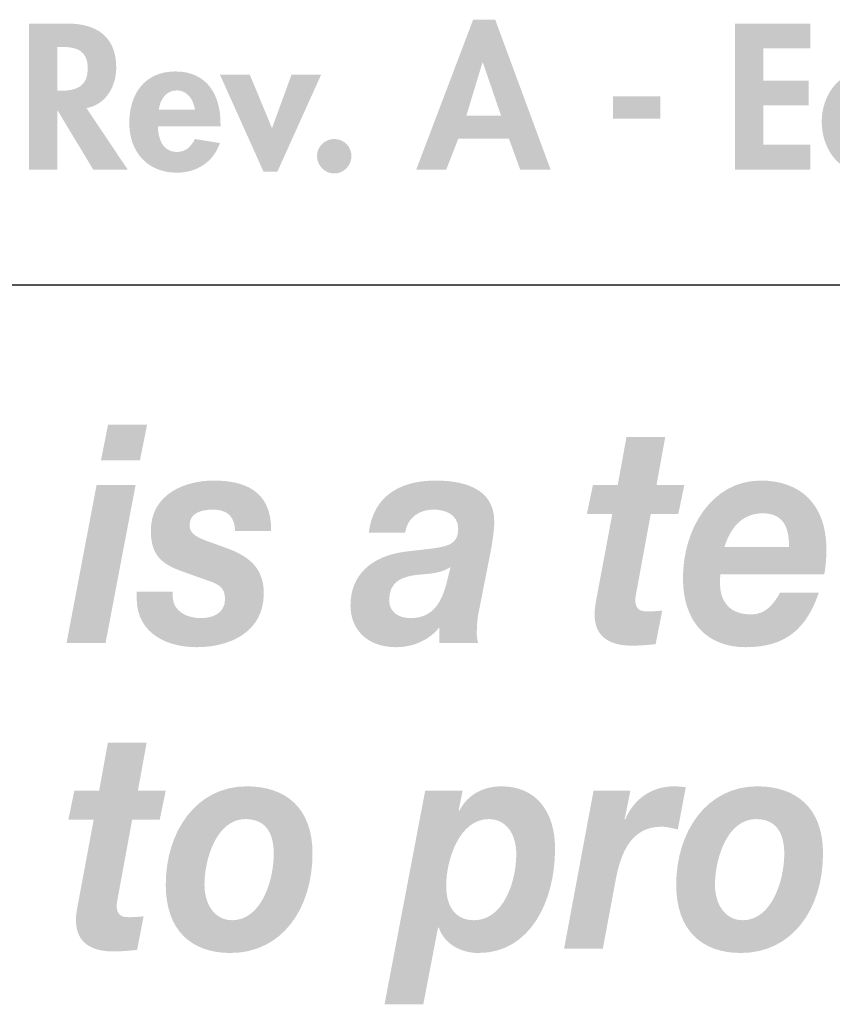
# Model space of a CAD drawing. Extents: x 13 to 201, y 9 to 268.
# Drawn here: x 48 to 61, y 32 to 47 of the extents above; entities that cross this region are included whole.
import ezdxf

# ---------------------------------------------------------------- set-up
doc = ezdxf.new("R2010")
doc.units = 0
doc.header["$MEASUREMENT"] = 0
doc.layers.add('FOREGROUND', color=160, linetype='CONTINUOUS')

# ---------------------------------------------------------------- blocks, each defined once
blk = doc.blocks.new('AI9-BLK35')
at = {"layer": 'FOREGROUND'}
h = blk.add_hatch(color=7, dxfattribs=at)
edge = h.paths.add_edge_path()
edge.add_spline(control_points=[(-57.845, 2.048), (-57.845, 2.048), (-58.471, 2.048), (-58.471, 2.048), (-58.471, 2.048), (-58.612, 1.273), (-58.612, 1.273), (-58.612, 1.273), (-59.013, 1.273), (-59.013, 1.273), (-59.013, 1.273), (-59.109, 0.805), (-59.109, 0.805), (-59.109, 0.805), (-58.7, 0.805), (-58.7, 0.805), (-58.7, 0.805), (-58.955, -0.563), (-58.955, -0.563), (-58.973, -0.652), (-58.986, -0.741), (-58.986, -0.805), (-58.995, -1.219), (-58.682, -1.323), (-58.391, -1.323), (-58.259, -1.323), (-58.127, -1.313), (-57.999, -1.298), (-57.999, -1.298), (-57.894, -0.755), (-57.894, -0.755), (-57.968, -0.765), (-58.043, -0.77), (-58.118, -0.77), (-58.211, -0.77), (-58.33, -0.765), (-58.33, -0.582), (-58.33, -0.563), (-58.321, -0.518), (-58.312, -0.464), (-58.312, -0.464), (-58.079, 0.805), (-58.079, 0.805), (-58.079, 0.805), (-57.633, 0.805), (-57.633, 0.805), (-57.633, 0.805), (-57.537, 1.273), (-57.537, 1.273), (-57.537, 1.273), (-57.986, 1.273), (-57.986, 1.273), (-57.986, 1.273), (-57.845, 2.048), (-57.845, 2.048)], knot_values=[0, 0, 0, 0, 1, 1, 1, 2, 2, 2, 3, 3, 3, 4, 4, 4, 5, 5, 5, 6, 6, 6, 7, 7, 7, 8, 8, 8, 9, 9, 9, 10, 10, 10, 11, 11, 11, 12, 12, 12, 13, 13, 13, 14, 14, 14, 15, 15, 15, 16, 16, 16, 17, 17, 17, 18, 18, 18, 18], degree=3, periodic=0)
h = blk.add_hatch(color=7, dxfattribs=at)
edge = h.paths.add_edge_path()
edge.add_spline(control_points=[(-56.911, -0.247), (-56.911, 0.183), (-56.708, 0.814), (-56.25, 0.814), (-55.924, 0.814), (-55.792, 0.592), (-55.792, 0.252), (-55.792, -0.178), (-55.995, -0.819), (-56.462, -0.819), (-56.757, -0.819), (-56.911, -0.548), (-56.911, -0.247)], knot_values=[0, 0, 0, 0, 1, 1, 1, 2, 2, 2, 3, 3, 3, 4, 4, 4, 4], degree=3, periodic=0)
edge = h.paths.add_edge_path(flags=16)
edge.add_spline(control_points=[(-57.536, -0.247), (-57.536, -0.977), (-57.127, -1.348), (-56.492, -1.348), (-55.664, -1.348), (-55.166, -0.637), (-55.166, 0.262), (-55.166, 0.997), (-55.602, 1.343), (-56.228, 1.343), (-57.039, 1.343), (-57.536, 0.617), (-57.536, -0.247)], knot_values=[0, 0, 0, 0, 1, 1, 1, 2, 2, 2, 3, 3, 3, 4, 4, 4, 4], degree=3, periodic=0)
h = blk.add_hatch(color=7, dxfattribs=at)
edge = h.paths.add_edge_path(flags=16)
edge.add_spline(control_points=[(-54.003, -2.177), (-54.003, -2.177), (-53.377, -2.177), (-53.377, -2.177), (-53.377, -2.177), (-53.139, -0.938), (-53.139, -0.938), (-53.139, -0.938), (-53.126, -0.938), (-53.126, -0.938), (-53.029, -1.219), (-52.751, -1.348), (-52.487, -1.348), (-51.646, -1.348), (-51.249, -0.504), (-51.249, 0.336), (-51.249, 0.948), (-51.566, 1.343), (-52.113, 1.343), (-52.39, 1.343), (-52.654, 1.224), (-52.795, 0.948), (-52.795, 0.948), (-52.804, 0.958), (-52.804, 0.958), (-52.804, 0.958), (-52.742, 1.273), (-52.742, 1.273), (-52.742, 1.273), (-53.346, 1.273), (-53.346, 1.273), (-53.346, 1.273), (-54.003, -2.177), (-54.003, -2.177)], knot_values=[0, 0, 0, 0, 1, 1, 1, 2, 2, 2, 3, 3, 3, 4, 4, 4, 5, 5, 5, 6, 6, 6, 7, 7, 7, 8, 8, 8, 9, 9, 9, 10, 10, 10, 11, 11, 11, 11], degree=3, periodic=0)
edge = h.paths.add_edge_path()
edge.add_spline(control_points=[(-52.32, 0.814), (-52.024, 0.814), (-51.875, 0.553), (-51.875, 0.247), (-51.875, -0.202), (-52.086, -0.819), (-52.557, -0.819), (-52.862, -0.819), (-53.007, -0.592), (-53.007, -0.267), (-53.007, 0.173), (-52.787, 0.814), (-52.32, 0.814)], knot_values=[0, 0, 0, 0, 1, 1, 1, 2, 2, 2, 3, 3, 3, 4, 4, 4, 4], degree=3, periodic=0)
h = blk.add_hatch(color=7, dxfattribs=at)
edge = h.paths.add_edge_path()
edge.add_spline(control_points=[(-51.103, -1.278), (-51.103, -1.278), (-50.477, -1.278), (-50.477, -1.278), (-50.477, -1.278), (-50.266, -0.148), (-50.266, -0.148), (-50.182, 0.286), (-50.01, 0.691), (-49.53, 0.691), (-49.442, 0.691), (-49.354, 0.666), (-49.266, 0.647), (-49.266, 0.647), (-49.138, 1.328), (-49.138, 1.328), (-49.204, 1.338), (-49.266, 1.343), (-49.332, 1.343), (-49.666, 1.343), (-49.975, 1.155), (-50.116, 0.805), (-50.116, 0.805), (-50.125, 0.814), (-50.125, 0.814), (-50.125, 0.814), (-50.032, 1.273), (-50.032, 1.273), (-50.032, 1.273), (-50.627, 1.273), (-50.627, 1.273), (-50.627, 1.273), (-51.103, -1.278), (-51.103, -1.278)], knot_values=[0, 0, 0, 0, 1, 1, 1, 2, 2, 2, 3, 3, 3, 4, 4, 4, 5, 5, 5, 6, 6, 6, 7, 7, 7, 8, 8, 8, 9, 9, 9, 10, 10, 10, 11, 11, 11, 11], degree=3, periodic=0)
h = blk.add_hatch(color=7, dxfattribs=at)
edge = h.paths.add_edge_path()
edge.add_spline(control_points=[(-48.666, -0.247), (-48.666, 0.183), (-48.463, 0.814), (-48.005, 0.814), (-47.679, 0.814), (-47.547, 0.592), (-47.547, 0.252), (-47.547, -0.178), (-47.75, -0.819), (-48.217, -0.819), (-48.512, -0.819), (-48.666, -0.548), (-48.666, -0.247)], knot_values=[0, 0, 0, 0, 1, 1, 1, 2, 2, 2, 3, 3, 3, 4, 4, 4, 4], degree=3, periodic=0)
edge = h.paths.add_edge_path(flags=16)
edge.add_spline(control_points=[(-49.292, -0.247), (-49.292, -0.977), (-48.882, -1.348), (-48.247, -1.348), (-47.419, -1.348), (-46.921, -0.637), (-46.921, 0.262), (-46.921, 0.997), (-47.357, 1.343), (-47.983, 1.343), (-48.794, 1.343), (-49.292, 0.617), (-49.292, -0.247)], knot_values=[0, 0, 0, 0, 1, 1, 1, 2, 2, 2, 3, 3, 3, 4, 4, 4, 4], degree=3, periodic=0)
blk = doc.blocks.new('AI9-BLK34')
at = {"layer": 'FOREGROUND'}
h = blk.add_hatch(color=7, dxfattribs=at)
edge = h.paths.add_edge_path(flags=16)
edge.add_spline(control_points=[(-58.08, 2.246), (-58.08, 2.246), (-58.71, 2.246), (-58.71, 2.246), (-58.71, 2.246), (-58.825, 1.668), (-58.825, 1.668), (-58.825, 1.668), (-58.195, 1.668), (-58.195, 1.668), (-58.195, 1.668), (-58.08, 2.246), (-58.08, 2.246)], knot_values=[0, 0, 0, 0, 1, 1, 1, 2, 2, 2, 3, 3, 3, 4, 4, 4, 4], degree=3, periodic=0)
edge = h.paths.add_edge_path(flags=16)
edge.add_spline(control_points=[(-59.38, -1.278), (-59.38, -1.278), (-58.75, -1.278), (-58.75, -1.278), (-58.75, -1.278), (-58.265, 1.273), (-58.265, 1.273), (-58.265, 1.273), (-58.895, 1.273), (-58.895, 1.273), (-58.895, 1.273), (-59.38, -1.278), (-59.38, -1.278)], knot_values=[0, 0, 0, 0, 1, 1, 1, 2, 2, 2, 3, 3, 3, 4, 4, 4, 4], degree=3, periodic=0)
h = blk.add_hatch(color=7, dxfattribs=at)
edge = h.paths.add_edge_path()
edge.add_spline(control_points=[(-49.711, 2.048), (-49.711, 2.048), (-50.337, 2.048), (-50.337, 2.048), (-50.337, 2.048), (-50.478, 1.273), (-50.478, 1.273), (-50.478, 1.273), (-50.879, 1.273), (-50.879, 1.273), (-50.879, 1.273), (-50.976, 0.805), (-50.976, 0.805), (-50.976, 0.805), (-50.566, 0.805), (-50.566, 0.805), (-50.566, 0.805), (-50.822, -0.563), (-50.822, -0.563), (-50.839, -0.652), (-50.852, -0.741), (-50.852, -0.805), (-50.861, -1.219), (-50.549, -1.323), (-50.258, -1.323), (-50.125, -1.323), (-49.993, -1.313), (-49.866, -1.298), (-49.866, -1.298), (-49.76, -0.755), (-49.76, -0.755), (-49.835, -0.765), (-49.91, -0.77), (-49.985, -0.77), (-50.077, -0.77), (-50.196, -0.765), (-50.196, -0.582), (-50.196, -0.563), (-50.187, -0.518), (-50.178, -0.464), (-50.178, -0.464), (-49.945, 0.805), (-49.945, 0.805), (-49.945, 0.805), (-49.5, 0.805), (-49.5, 0.805), (-49.5, 0.805), (-49.403, 1.273), (-49.403, 1.273), (-49.403, 1.273), (-49.852, 1.273), (-49.852, 1.273), (-49.852, 1.273), (-49.711, 2.048), (-49.711, 2.048)], knot_values=[0, 0, 0, 0, 1, 1, 1, 2, 2, 2, 3, 3, 3, 4, 4, 4, 5, 5, 5, 6, 6, 6, 7, 7, 7, 8, 8, 8, 9, 9, 9, 10, 10, 10, 11, 11, 11, 12, 12, 12, 13, 13, 13, 14, 14, 14, 15, 15, 15, 16, 16, 16, 17, 17, 17, 18, 18, 18, 18], degree=3, periodic=0)
h = blk.add_hatch(color=7, dxfattribs=at)
edge = h.paths.add_edge_path()
edge.add_spline(control_points=[(-56.076, 0.528), (-56.067, 1.185), (-56.512, 1.343), (-57.01, 1.343), (-57.451, 1.343), (-58.019, 1.135), (-58.019, 0.533), (-58.019, 0.133), (-57.838, -0.005), (-57.526, -0.119), (-57.526, -0.119), (-57.045, -0.291), (-57.045, -0.291), (-56.909, -0.341), (-56.821, -0.395), (-56.821, -0.573), (-56.821, -0.805), (-57.028, -0.879), (-57.217, -0.879), (-57.433, -0.879), (-57.666, -0.765), (-57.666, -0.533), (-57.666, -0.533), (-57.666, -0.449), (-57.666, -0.449), (-57.666, -0.449), (-58.248, -0.449), (-58.248, -0.449), (-58.248, -0.449), (-58.248, -0.553), (-58.248, -0.553), (-58.248, -1.15), (-57.724, -1.348), (-57.279, -1.348), (-56.755, -1.348), (-56.195, -1.111), (-56.195, -0.479), (-56.195, -0.049), (-56.459, 0.128), (-56.794, 0.252), (-56.794, 0.252), (-57.107, 0.365), (-57.107, 0.365), (-57.319, 0.439), (-57.393, 0.508), (-57.393, 0.622), (-57.393, 0.805), (-57.23, 0.874), (-57.01, 0.874), (-56.772, 0.874), (-56.662, 0.745), (-56.658, 0.528), (-56.658, 0.528), (-56.076, 0.528), (-56.076, 0.528)], knot_values=[0, 0, 0, 0, 1, 1, 1, 2, 2, 2, 3, 3, 3, 4, 4, 4, 5, 5, 5, 6, 6, 6, 7, 7, 7, 8, 8, 8, 9, 9, 9, 10, 10, 10, 11, 11, 11, 12, 12, 12, 13, 13, 13, 14, 14, 14, 15, 15, 15, 16, 16, 16, 17, 17, 17, 18, 18, 18, 18], degree=3, periodic=0)
h = blk.add_hatch(color=7, dxfattribs=at)
edge = h.paths.add_edge_path(flags=16)
edge.add_spline(control_points=[(-53.914, 0.499), (-53.874, 0.755), (-53.676, 0.874), (-53.452, 0.874), (-53.293, 0.874), (-53.055, 0.814), (-53.055, 0.563), (-53.055, 0.237), (-53.333, 0.271), (-53.923, 0.193), (-54.465, 0.119), (-54.795, -0.188), (-54.795, -0.676), (-54.795, -1.032), (-54.553, -1.348), (-54.055, -1.348), (-53.8, -1.348), (-53.531, -1.244), (-53.359, -1.027), (-53.359, -1.027), (-53.359, -1.278), (-53.359, -1.278), (-53.359, -1.278), (-52.733, -1.278), (-52.733, -1.278), (-52.747, -1.234), (-52.755, -1.175), (-52.755, -1.13), (-52.755, -1.032), (-52.747, -0.874), (-52.725, -0.785), (-52.725, -0.785), (-52.522, 0.242), (-52.522, 0.242), (-52.496, 0.4), (-52.473, 0.563), (-52.473, 0.671), (-52.465, 1.244), (-53.015, 1.343), (-53.421, 1.343), (-53.936, 1.343), (-54.421, 1.14), (-54.5, 0.499), (-54.5, 0.499), (-53.914, 0.499), (-53.914, 0.499)], knot_values=[0, 0, 0, 0, 1, 1, 1, 2, 2, 2, 3, 3, 3, 4, 4, 4, 5, 5, 5, 6, 6, 6, 7, 7, 7, 8, 8, 8, 9, 9, 9, 10, 10, 10, 11, 11, 11, 12, 12, 12, 13, 13, 13, 14, 14, 14, 15, 15, 15, 15], degree=3, periodic=0)
edge = h.paths.add_edge_path()
edge.add_spline(control_points=[(-53.24, -0.301), (-53.311, -0.578), (-53.438, -0.879), (-53.826, -0.879), (-54.007, -0.879), (-54.17, -0.785), (-54.17, -0.592), (-54.17, -0.271), (-53.945, -0.207), (-53.707, -0.178), (-53.526, -0.163), (-53.337, -0.158), (-53.178, -0.054), (-53.178, -0.054), (-53.24, -0.301), (-53.24, -0.301)], knot_values=[0, 0, 0, 0, 1, 1, 1, 2, 2, 2, 3, 3, 3, 4, 4, 4, 5, 5, 5, 5], degree=3, periodic=0)
h = blk.add_hatch(color=7, dxfattribs=at)
edge = h.paths.add_edge_path()
edge.add_spline(control_points=[(-48.756, 0.271), (-48.663, 0.558), (-48.487, 0.814), (-48.135, 0.814), (-47.769, 0.814), (-47.712, 0.533), (-47.712, 0.271), (-47.712, 0.271), (-48.756, 0.271), (-48.756, 0.271)], knot_values=[0, 0, 0, 0, 1, 1, 1, 2, 2, 2, 3, 3, 3, 3], degree=3, periodic=0)
edge = h.paths.add_edge_path(flags=16)
edge.add_spline(control_points=[(-47.143, -0.173), (-47.121, -0.049), (-47.108, 0.089), (-47.108, 0.227), (-47.108, 0.968), (-47.535, 1.343), (-48.17, 1.343), (-48.945, 1.343), (-49.425, 0.582), (-49.425, -0.232), (-49.425, -0.958), (-49.02, -1.348), (-48.412, -1.348), (-47.756, -1.348), (-47.43, -1.042), (-47.231, -0.469), (-47.231, -0.469), (-47.857, -0.469), (-47.857, -0.469), (-47.95, -0.632), (-48.073, -0.819), (-48.324, -0.819), (-48.663, -0.819), (-48.826, -0.617), (-48.826, -0.321), (-48.826, -0.281), (-48.826, -0.237), (-48.822, -0.173), (-48.822, -0.173), (-47.143, -0.173), (-47.143, -0.173)], knot_values=[0, 0, 0, 0, 1, 1, 1, 2, 2, 2, 3, 3, 3, 4, 4, 4, 5, 5, 5, 6, 6, 6, 7, 7, 7, 8, 8, 8, 9, 9, 9, 10, 10, 10, 10], degree=3, periodic=0)
blk = doc.blocks.new('AI9-BLK33')
at = {"layer": 'FOREGROUND', "color": 7}
for name, p in [('AI9-BLK34', (0, 2.469)), ('AI9-BLK35', (-0.242, -2.469))]:
    blk.add_blockref(name, p, dxfattribs=at)
blk = doc.blocks.new('AI9-BLK31')
at = {"layer": 'FOREGROUND'}
h = blk.add_hatch(color=239, dxfattribs=at)
edge = h.paths.add_edge_path()
edge.add_spline(control_points=[(-4.697, 1.066), (-4.697, 1.066), (-4.635, 1.066), (-4.635, 1.066), (-4.391, 1.066), (-4.206, 1.01), (-4.206, 0.719), (-4.206, 0.432), (-4.385, 0.357), (-4.638, 0.357), (-4.638, 0.357), (-4.697, 0.357), (-4.697, 0.357), (-4.697, 0.357), (-4.697, 1.066), (-4.697, 1.066)], knot_values=[0, 0, 0, 0, 1, 1, 1, 2, 2, 2, 3, 3, 3, 4, 4, 4, 5, 5, 5, 5], degree=3, periodic=0)
edge = h.paths.add_edge_path(flags=16)
edge.add_spline(control_points=[(-4.228, 0.078), (-3.912, 0.131), (-3.747, 0.432), (-3.747, 0.732), (-3.747, 1.235), (-4.069, 1.442), (-4.535, 1.442), (-4.535, 1.442), (-5.157, 1.442), (-5.157, 1.442), (-5.157, 1.442), (-5.157, -0.916), (-5.157, -0.916), (-5.157, -0.916), (-4.697, -0.916), (-4.697, -0.916), (-4.697, -0.916), (-4.697, 0.034), (-4.697, 0.034), (-4.697, 0.034), (-4.691, 0.034), (-4.691, 0.034), (-4.691, 0.034), (-4.119, -0.916), (-4.119, -0.916), (-4.119, -0.916), (-3.562, -0.916), (-3.562, -0.916), (-3.562, -0.916), (-4.228, 0.078), (-4.228, 0.078)], knot_values=[0, 0, 0, 0, 1, 1, 1, 2, 2, 2, 3, 3, 3, 4, 4, 4, 5, 5, 5, 6, 6, 6, 7, 7, 7, 8, 8, 8, 9, 9, 9, 10, 10, 10, 10], degree=3, periodic=0)
h = blk.add_hatch(color=239, dxfattribs=at)
edge = h.paths.add_edge_path()
edge.add_spline(control_points=[(2.468, -0.044), (2.468, -0.044), (1.908, -0.044), (1.908, -0.044), (1.908, -0.044), (2.168, 0.813), (2.168, 0.813), (2.168, 0.813), (2.174, 0.813), (2.174, 0.813), (2.174, 0.813), (2.468, -0.044), (2.468, -0.044)], knot_values=[0, 0, 0, 0, 1, 1, 1, 2, 2, 2, 3, 3, 3, 4, 4, 4, 4], degree=3, periodic=0)
edge = h.paths.add_edge_path(flags=16)
edge.add_spline(control_points=[(2.596, -0.419), (2.596, -0.419), (2.777, -0.916), (2.777, -0.916), (2.777, -0.916), (3.268, -0.916), (3.268, -0.916), (3.268, -0.916), (2.374, 1.504), (2.374, 1.504), (2.374, 1.504), (2.017, 1.504), (2.017, 1.504), (2.017, 1.504), (1.098, -0.916), (1.098, -0.916), (1.098, -0.916), (1.583, -0.916), (1.583, -0.916), (1.583, -0.916), (1.777, -0.419), (1.777, -0.419), (1.777, -0.419), (2.596, -0.419), (2.596, -0.419)], knot_values=[0, 0, 0, 0, 1, 1, 1, 2, 2, 2, 3, 3, 3, 4, 4, 4, 5, 5, 5, 6, 6, 6, 7, 7, 7, 8, 8, 8, 8], degree=3, periodic=0)
for points in [[(7.464, 1.041), (7.464, 1.442), (6.244, 1.442), (6.244, -0.916), (7.464, -0.916), (7.464, -0.516), (6.704, -0.516), (6.704, 0.122), (7.436, 0.122), (7.436, 0.522), (6.704, 0.522), (6.704, 1.041)], [(-1.591, 0.619), (-2.073, 0.619), (-1.369, -0.948), (-1.144, -0.948), (-0.437, 0.619), (-0.915, 0.619), (-1.231, -0.247)], [(4.276, 0.266), (4.276, -0.094), (5.039, -0.094), (5.039, 0.266)]]:
    blk.add_hatch(color=239, dxfattribs=at).paths.add_polyline_path(points)
h = blk.add_hatch(color=239, dxfattribs=at)
edge = h.paths.add_edge_path()
edge.add_spline(control_points=[(-3.06, 0.053), (-3.039, 0.213), (-2.942, 0.363), (-2.766, 0.363), (-2.598, 0.363), (-2.497, 0.209), (-2.476, 0.053), (-2.476, 0.053), (-3.06, 0.053), (-3.06, 0.053)], knot_values=[0, 0, 0, 0, 1, 1, 1, 2, 2, 2, 3, 3, 3, 3], degree=3, periodic=0)
edge = h.paths.add_edge_path(flags=16)
edge.add_spline(control_points=[(-2.063, -0.219), (-2.063, -0.219), (-2.063, -0.166), (-2.063, -0.166), (-2.063, 0.297), (-2.288, 0.669), (-2.791, 0.669), (-3.289, 0.669), (-3.536, 0.303), (-3.536, -0.163), (-3.536, -0.629), (-3.245, -0.966), (-2.769, -0.966), (-2.447, -0.966), (-2.178, -0.794), (-2.072, -0.488), (-2.072, -0.488), (-2.476, -0.422), (-2.476, -0.422), (-2.535, -0.544), (-2.626, -0.632), (-2.769, -0.632), (-2.998, -0.632), (-3.073, -0.413), (-3.073, -0.219), (-3.073, -0.219), (-2.063, -0.219), (-2.063, -0.219)], knot_values=[0, 0, 0, 0, 1, 1, 1, 2, 2, 2, 3, 3, 3, 4, 4, 4, 5, 5, 5, 6, 6, 6, 7, 7, 7, 8, 8, 8, 9, 9, 9, 9], degree=3, periodic=0)
h = blk.add_hatch(color=239, dxfattribs=at)
edge = h.paths.add_edge_path()
edge.add_spline(control_points=[(8.454, -0.579), (8.228, -0.579), (8.091, -0.353), (8.091, -0.147), (8.091, 0.059), (8.228, 0.281), (8.454, 0.281), (8.679, 0.281), (8.82, 0.059), (8.82, -0.147), (8.82, -0.353), (8.679, -0.579), (8.454, -0.579)], knot_values=[0, 0, 0, 0, 1, 1, 1, 2, 2, 2, 3, 3, 3, 4, 4, 4, 4], degree=3, periodic=0)
edge = h.paths.add_edge_path(flags=16)
edge.add_spline(control_points=[(9.207, 0.619), (9.207, 0.619), (8.776, 0.619), (8.776, 0.619), (8.776, 0.619), (8.776, 0.475), (8.776, 0.475), (8.669, 0.6), (8.507, 0.669), (8.347, 0.669), (7.906, 0.669), (7.647, 0.266), (7.647, -0.141), (7.647, -0.557), (7.903, -0.966), (8.354, -0.966), (8.513, -0.966), (8.676, -0.898), (8.77, -0.776), (8.77, -0.776), (8.776, -0.776), (8.776, -0.776), (8.776, -0.776), (8.776, -0.916), (8.776, -0.916), (8.776, -0.916), (9.207, -0.916), (9.207, -0.916), (9.207, -0.916), (9.207, 0.619), (9.207, 0.619)], knot_values=[0, 0, 0, 0, 1, 1, 1, 2, 2, 2, 3, 3, 3, 4, 4, 4, 5, 5, 5, 6, 6, 6, 7, 7, 7, 8, 8, 8, 9, 9, 9, 10, 10, 10, 10], degree=3, periodic=0)
h = blk.add_hatch(color=239, dxfattribs=at)
edge = h.paths.add_edge_path()
edge.add_spline(control_points=[(-0.226, -0.422), (-0.379, -0.422), (-0.504, -0.544), (-0.504, -0.697), (-0.504, -0.851), (-0.379, -0.979), (-0.226, -0.979), (-0.073, -0.979), (0.052, -0.851), (0.052, -0.697), (0.052, -0.544), (-0.073, -0.422), (-0.226, -0.422)], knot_values=[0, 0, 0, 0, 1, 1, 1, 2, 2, 2, 3, 3, 3, 4, 4, 4, 4], degree=3, periodic=0)
blk = doc.blocks.new('AI9-BLK30')
at = {"layer": 'FOREGROUND', "color": 7}
blk.add_blockref('AI9-BLK31', (0, 0), dxfattribs=at)
blk = doc.blocks.new('AI9-BLK29')
at = {"layer": 'FOREGROUND', "color": 7}
blk.add_line((-92.019, -2.211), (92.019, -2.211), dxfattribs=at)
blk.add_blockref('AI9-BLK30', (-54.787, 0.564), dxfattribs=at)
blk = doc.blocks.new('AI9-BLK25')
at = {"layer": 'FOREGROUND', "color": 7}
for name, p in [('AI9-BLK29', (0, -93.294)), ('AI9-BLK33', (0.044, -102.48))]:
    blk.add_blockref(name, p, dxfattribs=at)

msp = doc.modelspace()

# ---------------------------------------------------------------- block references
at = {"layer": 'FOREGROUND', "color": 7}
msp.add_blockref('AI9-BLK25', (107.95, 138.642), dxfattribs=at)

doc.saveas('drawing.dxf')
